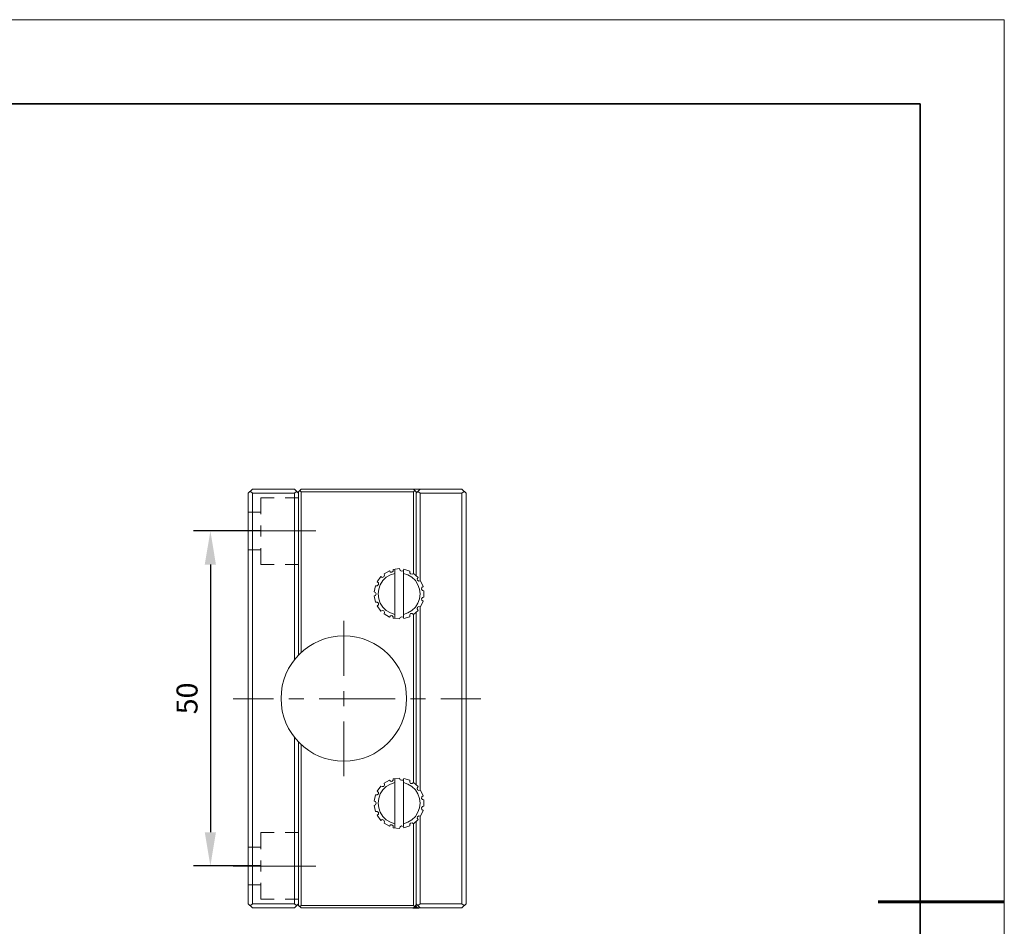
# Model space of a CAD drawing. Units: millimetres. Extents: x 12016 to 12313, y -7569 to -7359.
# Drawn here: x 12195 to 12313, y -7467 to -7359 of the extents above; entities that cross this region are included whole.
import ezdxf

# ---------------------------------------------------------------- set-up
doc = ezdxf.new("R2010")
doc.units = ezdxf.units.MM
doc.header["$LTSCALE"] = 10
doc.header["$PDMODE"] = 34
doc.layers.add('6文字层', color=3, linetype='Continuous')
doc.layers.add('粗实线层', color=7, linetype='Continuous', lineweight=35)
doc.layers.add('细实线层', color=7, linetype='Continuous', lineweight=18)
doc.styles.add('TH-GBD2M', font='calibri.ttf', dxfattribs={"width": 0.8, "height": 2.5})
doc.dimstyles.new('TH-GBD2M', dxfattribs={"dimtxt": 2.5, "dimasz": 4, "dimexe": 2, "dimexo": 0, "dimgap": 1.5, "dimtad": 1, "dimdec": 4, "dimlfac": 0.1, "dimzin": 9, "dimdsep": 46, "dimtxsty": 'TH-GBD2M', "dimcen": 0, "dimclrt": 3, "dimadec": 0, "dimazin": 3, "dimtfac": 1, "dimtdec": 4, "dimtofl": 0, "dimtmove": 0, "dimatfit": 3, "dimfxl": 1, "dimtolj": 1, "dimtzin": 0, "dimarcsym": 0})

# ---------------------------------------------------------------- blocks, each defined once
blk = doc.blocks.new('*X96')
at = {"layer": '粗实线层'}
for p, q in [((138.5, 95), (-138.5, 95)), ((138.5, -95), (138.5, 95))]:
    blk.add_line(p, q, dxfattribs=at)
at = {"layer": '粗实线层', "lineweight": 60}
blk.add_line((148.5, 0), (133.5, 0), dxfattribs=at)
at = {"layer": '细实线层'}
for p, q in [((148.5, 105), (-148.5, 105)), ((148.5, -105), (148.5, 105))]:
    blk.add_line(p, q, dxfattribs=at)
blk = doc.blocks.new('*D133')
at = {"layer": '6文字层', "color": 0, "lineweight": -2, "transparency": 16777216}
for p, q in [((12224.07, -7420.21), (12216.07, -7420.21)), ((12218.07, -7424.21), (12218.07, -7456.09)), ((12224.07, -7460.09), (12216.07, -7460.09))]:
    blk.add_line(p, q, dxfattribs=at)
at = {"layer": '6文字层', "color": 0, "transparency": 16777216}
for points in [[(12217.4, -7424.21), (12218.73, -7424.21), (12218.07, -7420.21)], [(12217.4, -7456.09), (12218.73, -7456.09), (12218.07, -7460.09)]]:
    blk.add_solid(points, dxfattribs=at)
at = {"layer": 'Defpoints', "color": 0, "transparency": 16777216}
for p in [(12224.07, -7420.21), (12218.07, -7460.09), (12224.07, -7460.09)]:
    blk.add_point(p, dxfattribs=at)
at = {"layer": '6文字层', "color": 3, "transparency": 16777216, "insert": (12215.29, -7440.15), "char_height": 2.5, "attachment_point": 5, "rotation": 90, "style": 'TH-GBD2M'}
blk.add_mtext('\\A1;50', dxfattribs=at)

msp = doc.modelspace()

# ---------------------------------------------------------------- hatches: boundary and pattern name
at = {"true_color": 0xeeecee}
h = msp.add_hatch(color=7, dxfattribs=at)
h.dxf.hatch_style = 2
h.paths.add_polyline_path([(12242.63179, -7464.91686), (12242.89519, -7465.18037), (12242.10522, -7465.18037), (12242.25468, -7465.02989), (12242.4055, -7464.87929), (12242.4055, -7464.69102)])

# ---------------------------------------------------------------- linework, layer by layer
at = {"color": 7, "lineweight": 0}
for points in [[(12222.56723, -7415.72714), (12223.09449, -7415.23745)], [(12222.56723, -7415.72714), (12222.56723, -7464.59489)], [(12223.09449, -7415.72714), (12222.83075, -7415.5013)], [(12228.0679, -7415.23745), (12223.09449, -7415.23745)], [(12228.0679, -7415.72714), (12223.09449, -7415.72714)], [(12223.09449, -7415.72714), (12223.09449, -7464.59489)], [(12228.55782, -7415.72714), (12228.0679, -7415.23745)], [(12228.33164, -7415.5013), (12228.0679, -7415.72714)], [(12228.0679, -7435.58321), (12228.0679, -7415.72714)], [(12228.55782, -7415.53875), (12228.85912, -7415.23745)], [(12228.55782, -7434.98026), (12228.55782, -7415.53875)], [(12228.85912, -7415.53875), (12228.70841, -7415.38827)], [(12228.85912, -7415.23745), (12247.99933, -7415.23745), (12248.48902, -7415.72714)], [(12228.85912, -7415.53875), (12242.23435, -7415.53875)], [(12228.85912, -7434.71652), (12228.85912, -7415.53875)], [(12242.536, -7415.53875), (12242.23435, -7415.23745)], [(12242.23435, -7415.53875), (12242.38552, -7415.38827)], [(12242.23435, -7425.25974), (12242.23435, -7415.53875)], [(12242.536, -7415.72714), (12243.02592, -7415.23745)], [(12242.536, -7425.48557), (12242.536, -7415.53875)], [(12243.02592, -7415.72714), (12242.76218, -7415.5013)], [(12243.02592, -7415.72714), (12247.99933, -7415.72714)], [(12243.02592, -7426.20155), (12243.02592, -7415.72714)], [(12248.26318, -7415.5013), (12247.99933, -7415.72714)], [(12247.99933, -7464.59489), (12247.99933, -7415.72714)], [(12248.48902, -7464.59489), (12248.48902, -7415.72714)], [(12224.0741, -7418.21407), (12224.0741, -7416.25473)], [(12225.65678, -7416.25473), (12224.0741, -7416.25473)], [(12228.55782, -7416.25473), (12226.97526, -7416.25473)], [(12224.0741, -7417.98778), (12222.56723, -7417.98778)], [(12230.63019, -7420.21086), (12220.79628, -7420.21086)], [(12224.0741, -7420.88894), (12224.0741, -7419.57046)], [(12224.0741, -7422.4715), (12222.56723, -7422.4715)], [(12224.0741, -7424.20466), (12224.0741, -7422.24532)], [(12225.65678, -7424.20466), (12224.0741, -7424.20466)], [(12228.55782, -7424.20466), (12226.97526, -7424.20466)], [(12240.01162, -7425.25974), (12239.48436, -7425.44812), (12238.99433, -7425.71186), (12238.58011, -7426.12609), (12238.27846, -7426.61612), (12238.09007, -7427.1436), (12238.01472, -7427.70876), (12238.09007, -7428.27381), (12238.27846, -7428.80129), (12238.58011, -7429.29098), (12238.99433, -7429.66776), (12239.48436, -7429.9694), (12240.01162, -7430.15768)], [(12238.35381, -7425.63639), (12238.50464, -7425.74943), (12238.69302, -7425.67396), (12238.76849, -7425.48557), (12238.73059, -7425.33509)], [(12239.3711, -7424.95809), (12238.73059, -7425.33509)], [(12239.3711, -7424.95809), (12239.48436, -7425.10891), (12239.67275, -7425.10891), (12239.82323, -7424.99599), (12239.82323, -7424.80761)], [(12240.57701, -7424.69435), (12239.82323, -7424.80761)], [(12240.01162, -7430.64737), (12240.01162, -7424.7697)], [(12240.57701, -7424.69435), (12240.65236, -7424.92087), (12240.80284, -7424.99599), (12240.99123, -7424.95809), (12241.06658, -7424.7697)], [(12241.02913, -7430.49689), (12241.02913, -7424.92087)], [(12241.02913, -7430.15768), (12241.55662, -7429.9694), (12242.04631, -7429.66776), (12242.46087, -7429.29098), (12242.76218, -7428.80129), (12242.95057, -7428.27381), (12243.02592, -7427.70876), (12242.95057, -7427.1436), (12242.76218, -7426.61612), (12242.46087, -7426.12609), (12242.04631, -7425.71186), (12241.55662, -7425.44812), (12241.02913, -7425.25974)], [(12241.78222, -7424.99599), (12241.06658, -7424.7697)], [(12241.78222, -7424.99599), (12241.78222, -7425.18427), (12241.89549, -7425.33509), (12242.08387, -7425.37299), (12242.23435, -7425.25974)], [(12242.79974, -7425.74943), (12242.23435, -7425.25974)], [(12237.71307, -7426.7287), (12237.90169, -7426.7287), (12238.05251, -7426.57822), (12238.05251, -7426.38983), (12237.90169, -7426.27725)], [(12238.35381, -7425.63639), (12237.90169, -7426.27725)], [(12242.79974, -7425.74943), (12242.68717, -7425.90025), (12242.72438, -7426.08852), (12242.8751, -7426.20155), (12243.06348, -7426.16399)], [(12243.40269, -7426.84196), (12243.06348, -7426.16399)], [(12237.71307, -7426.7287), (12237.56259, -7427.44491)], [(12237.56259, -7427.9346), (12237.71307, -7427.89704), (12237.78877, -7427.70876), (12237.71307, -7427.52038), (12237.56259, -7427.44491)], [(12243.40269, -7426.84196), (12243.2143, -7426.95499), (12243.17651, -7427.1436), (12243.28977, -7427.29408), (12243.47805, -7427.33199)], [(12243.47805, -7428.08576), (12243.47805, -7427.33199)], [(12237.56259, -7427.9346), (12237.71307, -7428.68838)], [(12237.90169, -7429.1405), (12238.05251, -7428.99002), (12238.05251, -7428.80129), (12237.90169, -7428.68838), (12237.71307, -7428.68838)], [(12243.06348, -7429.25342), (12243.40269, -7428.57511)], [(12243.47805, -7428.08576), (12243.28977, -7428.12299), (12243.17651, -7428.27381), (12243.2143, -7428.4622), (12243.40269, -7428.57511)], [(12237.90169, -7429.1405), (12238.35381, -7429.74311)], [(12238.73059, -7430.08232), (12238.76849, -7429.89428), (12238.69302, -7429.70555), (12238.50464, -7429.66776), (12238.35381, -7429.74311)], [(12242.23435, -7430.15768), (12242.08387, -7430.04476), (12241.89549, -7430.04476), (12241.78222, -7430.19524), (12241.78222, -7430.42153)], [(12242.23435, -7430.15768), (12242.79974, -7429.66776)], [(12242.536, -7450.39053), (12242.536, -7429.9315)], [(12243.06348, -7429.25342), (12242.8751, -7429.21563), (12242.72438, -7429.29098), (12242.68717, -7429.47937), (12242.79974, -7429.66776)], [(12243.02592, -7451.1064), (12243.02592, -7429.21563)], [(12233.94556, -7430.91111), (12233.94556, -7437.4672)], [(12238.73059, -7430.08232), (12239.3711, -7430.45898)], [(12239.82323, -7430.6098), (12239.82323, -7430.42153), (12239.67275, -7430.27071), (12239.48436, -7430.3085), (12239.3711, -7430.45898)], [(12239.82323, -7430.6098), (12240.57701, -7430.68527)], [(12241.06658, -7430.64737), (12240.99123, -7430.45898), (12240.80284, -7430.42153), (12240.65236, -7430.49689), (12240.57701, -7430.68527)], [(12241.06658, -7430.64737), (12241.78222, -7430.42153)], [(12242.23435, -7450.16435), (12242.23435, -7430.15768)], [(12233.94556, -7439.27571), (12233.94556, -7441.08422)], [(12220.79628, -7440.17997), (12225.58131, -7440.17997)], [(12227.38982, -7440.17997), (12229.19833, -7440.17997)], [(12231.00684, -7440.17997), (12240.04941, -7440.17997)], [(12241.85792, -7440.17997), (12243.66643, -7440.17997)], [(12245.47495, -7440.17997), (12250.25997, -7440.17997)], [(12233.94556, -7442.89273), (12233.94556, -7449.41091)], [(12228.0679, -7464.59489), (12228.0679, -7444.73881)], [(12228.55782, -7464.78327), (12228.55782, -7445.34176)], [(12228.85912, -7464.78327), (12228.85912, -7445.64307)], [(12239.3711, -7449.86304), (12238.73059, -7450.24004)], [(12239.3711, -7449.86304), (12239.48436, -7450.01352), (12239.67275, -7450.05132), (12239.82323, -7449.90049), (12239.82323, -7449.71222)], [(12240.57701, -7449.63675), (12239.82323, -7449.71222)], [(12240.01162, -7455.58989), (12240.01162, -7449.67466)], [(12240.57701, -7449.63675), (12240.65236, -7449.82514), (12240.80284, -7449.90049), (12240.99123, -7449.86304), (12241.06658, -7449.67466)], [(12241.02913, -7455.4015), (12241.02913, -7449.82514)], [(12241.78222, -7449.90049), (12241.06658, -7449.67466)], [(12241.78222, -7449.90049), (12241.78222, -7450.12679), (12241.89549, -7450.27727), (12242.08387, -7450.27727), (12242.23435, -7450.16435)], [(12238.35381, -7450.57891), (12237.90169, -7451.18152)], [(12240.01162, -7450.16435), (12239.48436, -7450.35262), (12238.99433, -7450.65427), (12238.58011, -7451.03104), (12238.27846, -7451.52073), (12238.09007, -7452.04856), (12238.01472, -7452.61326), (12238.09007, -7453.17842), (12238.27846, -7453.70591), (12238.58011, -7454.19594), (12238.99433, -7454.61016), (12239.48436, -7454.8739), (12240.01162, -7455.06229)], [(12238.35381, -7450.57891), (12238.50464, -7450.65427), (12238.69302, -7450.61648), (12238.76849, -7450.42809), (12238.73059, -7450.24004)], [(12241.02913, -7455.06229), (12241.55662, -7454.8739), (12242.04631, -7454.61016), (12242.46087, -7454.19594), (12242.76218, -7453.70591), (12242.95057, -7453.17842), (12243.02592, -7452.61326), (12242.95057, -7452.04856), (12242.76218, -7451.52073), (12242.46087, -7451.03104), (12242.04631, -7450.65427), (12241.55662, -7450.35262), (12241.02913, -7450.16435)], [(12242.79974, -7450.65427), (12242.23435, -7450.16435)], [(12242.79974, -7450.65427), (12242.68717, -7450.84266), (12242.72438, -7451.03104), (12242.8751, -7451.1064), (12243.06348, -7451.0686)], [(12243.40269, -7451.74691), (12243.06348, -7451.0686)], [(12237.71307, -7451.63365), (12237.56259, -7452.38743)], [(12237.71307, -7451.63365), (12237.90169, -7451.63365), (12238.05251, -7451.52073), (12238.05251, -7451.33235), (12237.90169, -7451.18152)], [(12243.40269, -7451.74691), (12243.2143, -7451.85983), (12243.17651, -7452.04856), (12243.28977, -7452.19904), (12243.47805, -7452.2366)], [(12243.47805, -7452.99004), (12243.47805, -7452.2366)], [(12237.56259, -7452.87712), (12237.71307, -7452.80165), (12237.78877, -7452.61326), (12237.71307, -7452.42499), (12237.56259, -7452.38743)], [(12237.56259, -7452.87712), (12237.71307, -7453.59299)], [(12243.06348, -7454.15803), (12243.40269, -7453.48007)], [(12243.47805, -7452.99004), (12243.28977, -7453.02794), (12243.17651, -7453.17842), (12243.2143, -7453.36704), (12243.40269, -7453.48007)], [(12237.90169, -7454.04512), (12238.05251, -7453.9322), (12238.05251, -7453.74381), (12237.90169, -7453.59299), (12237.71307, -7453.59299)], [(12237.90169, -7454.04512), (12238.35381, -7454.68563)], [(12238.73059, -7454.98693), (12238.76849, -7454.83645), (12238.69302, -7454.64807), (12238.50464, -7454.5726), (12238.35381, -7454.68563)], [(12242.23435, -7455.06229), (12242.79974, -7454.5726)], [(12243.06348, -7454.15803), (12242.8751, -7454.12047), (12242.72438, -7454.2335), (12242.68717, -7454.42177), (12242.79974, -7454.5726)], [(12243.02592, -7464.59489), (12243.02592, -7454.12047)], [(12238.73059, -7454.98693), (12239.3711, -7455.36394)], [(12239.82323, -7455.55232), (12239.82323, -7455.32603), (12239.67275, -7455.21345), (12239.48436, -7455.21345), (12239.3711, -7455.36394)], [(12239.82323, -7455.55232), (12240.57701, -7455.62768)], [(12241.06658, -7455.55232), (12240.99123, -7455.4015), (12240.80284, -7455.32603), (12240.65236, -7455.43906), (12240.57701, -7455.62768)], [(12241.06658, -7455.55232), (12241.78222, -7455.32603)], [(12242.23435, -7455.06229), (12242.08387, -7454.94937), (12241.89549, -7454.98693), (12241.78222, -7455.13776), (12241.78222, -7455.32603)], [(12242.23435, -7464.78327), (12242.23435, -7455.06229)], [(12242.536, -7464.78327), (12242.536, -7454.83645)], [(12225.65678, -7456.11771), (12224.0741, -7456.11771)], [(12224.0741, -7458.11427), (12224.0741, -7456.11771)], [(12228.55782, -7456.11771), (12226.97526, -7456.11771)], [(12224.0741, -7457.85053), (12222.56723, -7457.85053)], [(12230.63019, -7460.11117), (12220.79628, -7460.11117)], [(12224.0741, -7460.75157), (12224.0741, -7459.43309)], [(12224.0741, -7462.33425), (12222.56723, -7462.33425)], [(12224.0741, -7464.06729), (12224.0741, -7462.10795)], [(12223.09449, -7465.08458), (12222.56723, -7464.59489)], [(12222.83075, -7464.82072), (12223.09449, -7464.59489)], [(12223.09449, -7464.59489), (12228.0679, -7464.59489)], [(12223.09449, -7465.08458), (12228.0679, -7465.08458)], [(12225.65678, -7464.06729), (12224.0741, -7464.06729)], [(12228.55782, -7464.06729), (12226.97526, -7464.06729)], [(12228.0679, -7465.08458), (12228.55782, -7464.59489)], [(12228.33164, -7464.82072), (12228.0679, -7464.59489)], [(12228.55782, -7464.78327), (12228.85912, -7465.08458)], [(12228.70841, -7464.93375), (12228.85912, -7464.78327)], [(12242.23435, -7464.78327), (12228.85912, -7464.78327)], [(12247.99933, -7465.08458), (12228.85912, -7465.08458)], [(12242.23435, -7465.08458), (12242.536, -7464.78327)], [(12242.23435, -7464.78327), (12242.38552, -7464.93375)], [(12242.536, -7464.59489), (12243.02592, -7465.08458)], [(12242.76218, -7464.82072), (12243.02592, -7464.59489)], [(12247.99933, -7464.59489), (12243.02592, -7464.59489)], [(12248.48902, -7464.59489), (12247.99933, -7465.08458)], [(12247.99933, -7464.59489), (12248.26318, -7464.82072)]]:
    msp.add_lwpolyline(points, dxfattribs=at)
msp.add_circle((12233.94568, -7440.16101), 7.46948, dxfattribs=at)

# ---------------------------------------------------------------- block references
at = {"layer": '6文字层'}
msp.add_blockref('*X96', (12164.02152, -7464.34551), dxfattribs=at)

# ---------------------------------------------------------------- dimensions: what is measured, and where the dimension line sits
dim = msp.add_linear_dim(base=(12218.06741, -7460.09233), p1=(12224.0741, -7420.21086), p2=(12224.0741, -7460.09233), angle=90, text='50', dimstyle='TH-GBD2M', dxfattribs=at)
dim.commit()
dim.dimension.update_dxf_attribs({"geometry": '*D133', "text_midpoint": (12215.28664, -7440.15159)})

doc.saveas('drawing.dxf')
